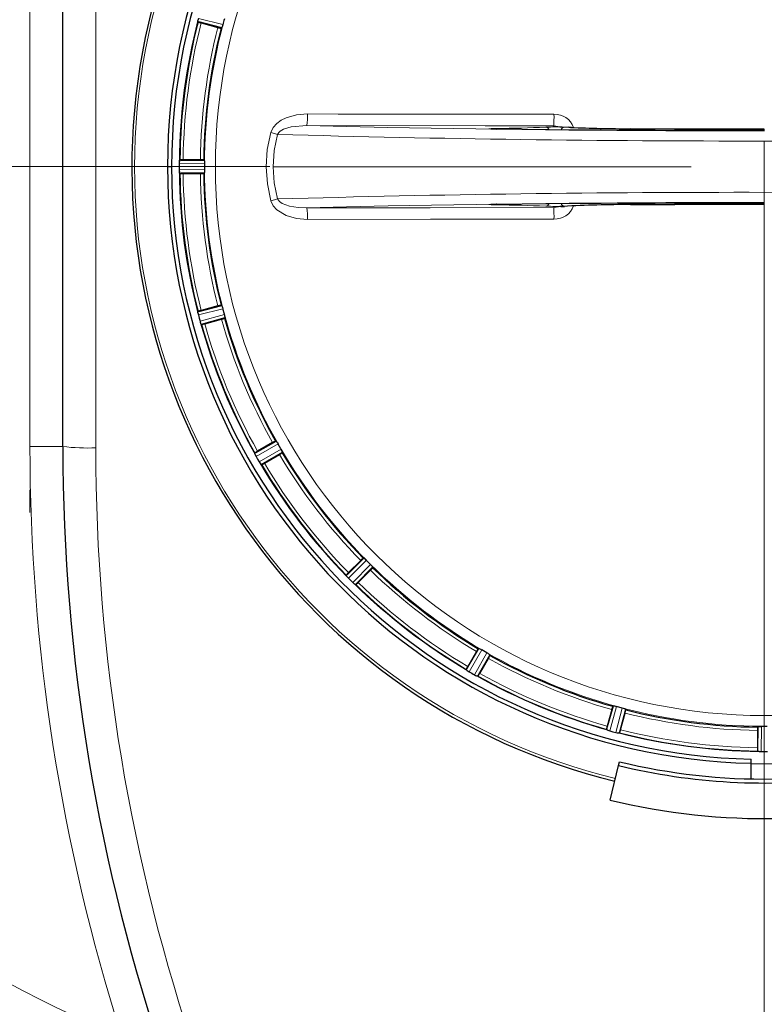
# Model space of a CAD drawing. Units: millimetres. Extents: x 0 to 420, y 0 to 297.
# Drawn here: x 117 to 139, y 80 to 110 of the extents above; entities that cross this region are included whole.
import ezdxf

# ---------------------------------------------------------------- set-up
doc = ezdxf.new("R2010")
doc.units = ezdxf.units.MM
doc.linetypes.add('CENTERX2', pattern=[20.32, 12.7, -2.54, 2.54, -2.54])
doc.styles.add('SLDTEXTSTYLE0', font='TXT', dxfattribs={"width": 0.605})
doc.dimstyles.new('SLDDIMSTYLE1', dxfattribs={"dimtxt": 3.5, "dimasz": 3.5, "dimexe": 0, "dimexo": 0.0625, "dimgap": 0.875, "dimtad": 1, "dimlfac": 10, "dimrnd": 1e-09, "dimzin": 12, "dimdsep": 46, "dimtxsty": 'SLDTEXTSTYLE0', "dimsah": 1, "dimcen": 0.09, "dimadec": 0, "dimazin": 3, "dimtfac": 1, "dimtdec": 3, "dimtofl": 0, "dimtmove": 0, "dimatfit": 3, "dimfxl": 0, "dimfrac": 2, "dimtolj": 1, "dimtzin": 12, "dimarcsym": 0})
doc.dimstyles.new('SLDDIMSTYLE2', dxfattribs={"dimtxt": 3.5, "dimasz": 3.5, "dimexe": 0, "dimexo": 0.0625, "dimgap": 0.875, "dimtad": 1, "dimlfac": 10, "dimrnd": 1e-09, "dimzin": 12, "dimdsep": 46, "dimtxsty": 'SLDTEXTSTYLE0', "dimsah": 1, "dimcen": 0.09, "dimadec": 0, "dimazin": 3, "dimtfac": 1, "dimtdec": 3, "dimtmove": 0, "dimatfit": 0, "dimfxl": 0, "dimfrac": 2, "dimtolj": 1, "dimtzin": 12, "dimarcsym": 0})
doc.dimstyles.new('SLDDIMSTYLE3', dxfattribs={"dimtxt": 3.5, "dimasz": 3.5, "dimexe": 0, "dimexo": 0.0625, "dimgap": 0.875, "dimtad": 1, "dimdec": 0, "dimlfac": 10, "dimrnd": 1e-09, "dimzin": 12, "dimdsep": 46, "dimtxsty": 'SLDTEXTSTYLE0', "dimsah": 1, "dimcen": 0.09, "dimadec": 0, "dimazin": 3, "dimtfac": 1, "dimtdec": 3, "dimtofl": 0, "dimtmove": 0, "dimatfit": 3, "dimfxl": 0, "dimfrac": 2, "dimtolj": 1, "dimtzin": 12, "dimarcsym": 0})

# ---------------------------------------------------------------- blocks, each defined once
blk = doc.blocks.new('_D_10')
at = {"color": 7, "linetype": 'Continuous', "lineweight": 0}
for p, q in [((82.481, 118.367), (82.481, 125.097)), ((96.403, 118.367), (81.481, 118.367)), ((82.481, 105.367), (82.481, 118.367)), ((124.287, 105.367), (81.481, 105.367)), ((82.481, 105.367), (82.481, 98.636))]:
    blk.add_line(p, q, dxfattribs=at)
at = {"color": 7, "linetype": 'Continuous', "lineweight": 18}
for points in [[(82.481, 118.367), (83.02, 121.867), (81.943, 121.867)], [(82.481, 105.367), (81.943, 101.867), (83.02, 101.867)]]:
    blk.add_solid(points, dxfattribs=at)
at = {"color": 7, "linetype": 'Continuous', "lineweight": 18, "insert": (77.969, 107.856), "char_height": 3.5, "attachment_point": 1, "rotation": 90, "style": 'SLDTEXTSTYLE0'}
blk.add_mtext('130', dxfattribs=at)
blk = doc.blocks.new('_D_11')
at = {"color": 7, "linetype": 'Continuous', "lineweight": 0}
for p, q in [((139.303, 104.487), (139.303, 60.027)), ((159.303, 83.217), (159.303, 60.027)), ((139.303, 61.027), (132.572, 61.027)), ((139.303, 61.027), (159.303, 61.027)), ((159.303, 61.027), (166.034, 61.027))]:
    blk.add_line(p, q, dxfattribs=at)
at = {"color": 7, "linetype": 'Continuous', "lineweight": 18}
for points in [[(139.303, 61.027), (135.803, 61.566), (135.803, 60.489)], [(159.303, 61.027), (162.803, 60.489), (162.803, 61.566)]]:
    blk.add_solid(points, dxfattribs=at)
at = {"color": 7, "linetype": 'Continuous', "lineweight": 18, "insert": (145.292, 65.539), "char_height": 3.5, "attachment_point": 1, "style": 'SLDTEXTSTYLE0'}
blk.add_mtext('200', dxfattribs=at)
blk = doc.blocks.new('_D_12')
at = {"color": 7, "linetype": 'Continuous', "lineweight": 0}
for p, q in [((139.303, 106.046), (139.303, 60.027)), ((108.003, 104.684), (108.003, 60.027)), ((139.303, 61.027), (108.003, 61.027))]:
    blk.add_line(p, q, dxfattribs=at)
at = {"color": 7, "linetype": 'Continuous', "lineweight": 18}
for points in [[(108.003, 61.027), (111.503, 60.489), (111.503, 61.566)], [(139.303, 61.027), (135.803, 61.566), (135.803, 60.489)]]:
    blk.add_solid(points, dxfattribs=at)
at = {"color": 7, "linetype": 'Continuous', "lineweight": 18, "insert": (119.642, 65.539), "char_height": 3.5, "attachment_point": 1, "style": 'SLDTEXTSTYLE0'}
blk.add_mtext('313', dxfattribs=at)
blk = doc.blocks.new('_D_15')
at = {"color": 7, "linetype": 'Continuous', "lineweight": 0}
for p, q in [((100.252, 105.267), (100.252, 50.82)), ((179.753, 93.267), (179.753, 50.82)), ((179.753, 51.82), (100.252, 51.82))]:
    blk.add_line(p, q, dxfattribs=at)
at = {"color": 7, "linetype": 'Continuous', "lineweight": 18}
for points in [[(100.252, 51.82), (103.752, 51.282), (103.752, 52.359)], [(179.753, 51.82), (176.253, 52.359), (176.253, 51.282)]]:
    blk.add_solid(points, dxfattribs=at)
at = {"color": 7, "linetype": 'Continuous', "lineweight": 18, "insert": (135.992, 56.332), "char_height": 3.5, "attachment_point": 1, "style": 'SLDTEXTSTYLE0'}
blk.add_mtext('795', dxfattribs=at)
blk = doc.blocks.new('_D_16')
at = {"color": 7, "linetype": 'Continuous', "lineweight": 0}
for p, q in [((98.503, 115.967), (98.503, 42.591)), ((179.753, 93.267), (179.753, 42.591)), ((98.503, 43.591), (179.753, 43.591))]:
    blk.add_line(p, q, dxfattribs=at)
at = {"color": 7, "linetype": 'Continuous', "lineweight": 18}
for points in [[(98.503, 43.591), (102.003, 43.053), (102.003, 44.13)], [(179.753, 43.591), (176.253, 44.13), (176.253, 43.053)]]:
    blk.add_solid(points, dxfattribs=at)
at = {"color": 7, "linetype": 'Continuous', "lineweight": 18, "insert": (135.118, 48.103), "char_height": 3.5, "attachment_point": 1, "style": 'SLDTEXTSTYLE0'}
blk.add_mtext('813', dxfattribs=at)

msp = doc.modelspace()

# ---------------------------------------------------------------- linework, layer by layer
at = {"color": 7, "linetype": 'CENTERX2', "lineweight": 18}
for p, q in [((117.0029, 115.8666), (117.0029, 94.8666)), ((139.3029, 106.1463), (139.3028, 104.5869)), ((124.3866, 105.3666), (154.2192, 105.3666))]:
    msp.add_line(p, q, dxfattribs=at)
at = {"color": 8, "linetype": 'Continuous', "lineweight": 18}
for p, q in [((117.0029, 96.8666), (117.0029, 113.8666)), ((119.0029, 96.8264), (119.0029, 113.9068)), ((122.1318, 109.7642), (122.0999, 109.7724)), ((122.1163, 109.8714), (122.8605, 109.6797)), ((125.4111, 106.619), (130.8237, 106.6118)), ((130.8237, 106.6118), (132.9088, 106.61)), ((133.0158, 106.5903), (132.9088, 106.61)), ((121.1791, 105.3666), (121.3029, 105.3666)), ((122.3044, 105.4561), (121.536, 105.4635)), ((121.536, 105.2697), (122.3044, 105.2771)), ((121.5457, 105.5633), (121.5787, 105.563)), ((121.5787, 105.1702), (121.5457, 105.1699)), ((132.9088, 104.1232), (133.0155, 104.1428)), ((122.0999, 100.9607), (122.1318, 100.969)), ((122.8605, 101.0535), (122.1163, 100.8618)), ((122.1665, 100.6746), (122.9068, 100.8806)), ((122.9254, 100.7821), (122.2017, 100.5807)), ((124.537, 96.9449), (123.8679, 96.5671)), ((118.0029, 96.8666), (117.0029, 96.8666)), ((123.8264, 96.6584), (123.8551, 96.6746)), ((123.9648, 96.3992), (124.6265, 96.7899)), ((124.67, 96.6996), (124.0231, 96.3176)), ((127.2199, 93.4101), (126.6713, 92.8721)), ((126.8084, 92.735), (127.3464, 93.2836)), ((126.6076, 92.9495), (126.6311, 92.9726)), ((126.9089, 92.6948), (126.8858, 92.6713)), ((130.7262, 90.6903), (130.3355, 90.0285)), ((130.5034, 89.9316), (130.8811, 90.6008)), ((130.2539, 90.0868), (130.2707, 90.1153)), ((130.6109, 89.9188), (130.5947, 89.8901)), ((134.8169, 88.9705), (134.6108, 88.2303)), ((134.7981, 88.1801), (134.9898, 88.9242)), ((135.0844, 88.8911), (134.897, 88.1636)), ((134.5169, 88.2654), (134.5258, 88.2972)), ((139.2134, 88.3681), (139.2059, 87.5998)), ((139.1061, 87.6095), (139.1065, 87.6425))]:
    msp.add_line(p, q, dxfattribs=at)
at = {"color": 7, "linetype": 'Continuous', "lineweight": 25}
for p, q in [((118.0029, 96.8666), (118.0029, 113.8666)), ((122.1065, 109.7636), (122.0999, 109.7724)), ((122.1021, 109.8045), (122.1029, 109.809)), ((122.1065, 109.7635), (122.1065, 109.7636)), ((122.8274, 109.5851), (122.1318, 109.7642)), ((122.2011, 109.7316), (122.7089, 109.5955)), ((122.8067, 109.5759), (122.8274, 109.5851)), ((122.8275, 109.5852), (122.8274, 109.5851)), ((131.1617, 106.5052), (131.1727, 106.5004)), ((121.5457, 105.5633), (121.5544, 105.5702)), ((121.5544, 105.5702), (121.5545, 105.5703)), ((122.1798, 105.5766), (121.6541, 105.5766)), ((122.2969, 105.556), (122.2793, 105.5702)), ((122.2793, 105.5702), (122.2793, 105.5702)), ((121.536, 105.4638), (121.536, 105.4635)), ((121.536, 105.2697), (121.536, 105.2694)), ((121.5392, 105.5272), (121.5396, 105.5318)), ((121.5787, 105.563), (122.2969, 105.556)), ((122.2969, 105.556), (122.2971, 105.5559)), ((121.5396, 105.2014), (121.5392, 105.206)), ((121.5544, 105.163), (121.5457, 105.1699)), ((121.5545, 105.1629), (121.5544, 105.163)), ((122.2969, 105.1772), (121.5787, 105.1702)), ((121.6541, 105.1566), (122.1798, 105.1566)), ((122.2793, 105.163), (122.2969, 105.1772)), ((122.2971, 105.1773), (122.2969, 105.1772)), ((131.1727, 104.2328), (131.1617, 104.2279)), ((122.1318, 100.969), (122.8274, 101.1481)), ((122.7089, 101.1377), (122.2011, 101.0016)), ((122.8274, 101.1481), (122.8067, 101.1573)), ((122.8067, 101.1573), (122.8067, 101.1573)), ((122.8274, 101.1481), (122.8275, 101.148)), ((122.0999, 100.9607), (122.1065, 100.9696)), ((122.1029, 100.9242), (122.1021, 100.9287)), ((122.1065, 100.9696), (122.1065, 100.9697)), ((122.1158, 100.8639), (122.1163, 100.8618)), ((122.9121, 100.7639), (122.9254, 100.7821)), ((122.9254, 100.7821), (122.9255, 100.7823)), ((122.1665, 100.6746), (122.1666, 100.6743)), ((122.1876, 100.6096), (122.1861, 100.6139)), ((122.2119, 100.5763), (122.2017, 100.5807)), ((122.2119, 100.5763), (122.2119, 100.5763)), ((122.3098, 100.5959), (122.8176, 100.732)), ((123.8551, 96.6746), (124.4806, 97.0277)), ((124.3689, 96.9869), (123.9136, 96.7241)), ((124.4582, 97.0312), (124.4583, 97.0312)), ((124.4806, 97.0277), (124.4583, 97.0312)), ((124.4806, 97.0277), (124.4807, 97.0277)), ((123.8264, 96.6584), (123.8304, 96.6687)), ((123.8304, 96.6687), (123.8305, 96.6688)), ((123.8388, 96.6239), (123.8369, 96.628)), ((124.1236, 96.3604), (124.5789, 96.6232)), ((124.6619, 96.6785), (124.67, 96.6996)), ((124.67, 96.6996), (124.6701, 96.6997)), ((123.8677, 96.5674), (123.8679, 96.5671)), ((123.9648, 96.3992), (123.9657, 96.3977)), ((124.002, 96.3419), (123.9994, 96.3457)), ((124.0341, 96.316), (124.0231, 96.3176)), ((124.0341, 96.316), (124.0341, 96.316)), ((126.6311, 92.9726), (127.1439, 93.4755)), ((127.0465, 93.4072), (126.6748, 93.0355)), ((127.1439, 93.4755), (127.1214, 93.4731)), ((127.1214, 93.4731), (127.1214, 93.4731)), ((127.1439, 93.4755), (127.1441, 93.4755)), ((127.4118, 93.2076), (126.9089, 92.6948)), ((126.9718, 92.7385), (127.3435, 93.1103)), ((127.4094, 93.1852), (127.4118, 93.2076)), ((127.4118, 93.2076), (127.4118, 93.2078)), ((126.6076, 92.9495), (126.6088, 92.9605)), ((126.6088, 92.9605), (126.6088, 92.9606)), ((126.6285, 92.9194), (126.6256, 92.9229)), ((126.6711, 92.8723), (126.6713, 92.8721)), ((126.8084, 92.735), (126.8092, 92.7342)), ((126.8592, 92.6893), (126.8557, 92.6922)), ((126.8968, 92.6726), (126.8858, 92.6713)), ((126.8969, 92.6726), (126.8968, 92.6726)), ((130.2707, 90.1153), (130.6358, 90.7337)), ((130.5595, 90.6426), (130.2966, 90.1873)), ((130.6147, 90.7256), (130.6148, 90.7256)), ((130.6358, 90.7337), (130.6148, 90.7256)), ((130.6358, 90.7337), (130.636, 90.7338)), ((130.964, 90.5443), (130.6109, 89.9188)), ((130.6604, 89.9773), (130.9232, 90.4326)), ((130.964, 90.5443), (130.9639, 90.5444)), ((130.9674, 90.522), (130.964, 90.5443)), ((130.2539, 90.0868), (130.2523, 90.0978)), ((130.2523, 90.0978), (130.2523, 90.0978)), ((130.2819, 90.0632), (130.2782, 90.0658)), ((130.5034, 89.9316), (130.5054, 89.9305)), ((130.5643, 89.9006), (130.5602, 89.9025)), ((130.605, 89.8942), (130.5947, 89.8901)), ((130.605, 89.8942), (130.605, 89.8942)), ((134.5258, 88.2972), (134.7184, 88.9891)), ((134.6683, 88.8813), (134.5322, 88.3736)), ((134.7001, 88.9758), (134.7002, 88.9758)), ((134.7184, 88.9891), (134.7002, 88.9758)), ((134.7184, 88.9891), (134.7186, 88.9892)), ((135.0935, 88.8704), (135.0844, 88.8911)), ((134.9379, 88.2649), (135.0739, 88.7726)), ((134.5126, 88.2756), (134.5125, 88.2757)), ((134.5169, 88.2654), (134.5126, 88.2756)), ((134.5501, 88.2498), (134.5459, 88.2514)), ((134.6087, 88.2308), (134.6108, 88.2303)), ((139.0929, 88.2435), (139.0929, 87.7178)), ((139.0992, 88.343), (139.0993, 88.3431)), ((139.1134, 88.3606), (139.0993, 88.3431)), ((139.1065, 87.6425), (139.1134, 88.3606)), ((139.1134, 88.3606), (139.1135, 88.3608)), ((134.7981, 88.1801), (134.7984, 88.18)), ((134.8649, 88.1659), (134.8605, 88.1667)), ((134.9059, 88.1702), (134.897, 88.1636)), ((134.906, 88.1702), (134.9059, 88.1702)), ((138.9029, 87.2473), (138.9029, 87.3711)), ((139.0993, 87.6181), (139.0992, 87.6182)), ((139.1061, 87.6095), (139.0993, 87.6181)), ((139.1422, 87.603), (139.1377, 87.6034)), ((139.2056, 87.5998), (139.2059, 87.5998)), ((134.6231, 86.1276), (134.8783, 87.1766)), ((134.8783, 87.1766), (134.9067, 87.2936)), ((138.9029, 86.7831), (138.9029, 87.2473))]:
    msp.add_line(p, q, dxfattribs=at)
at = {"color": 7, "linetype": 'Continuous', "lineweight": 25, "flags": 128}
for points in [[(122.0999, 109.7724), (122.0992, 109.7825), (122.1021, 109.8045)], [(122.1158, 109.8693), (122.1084, 109.8374), (122.1029, 109.809)], [(122.841, 109.6142), (122.833, 109.5938), (122.8275, 109.5852)], [(122.8604, 109.6793), (122.8505, 109.6441), (122.841, 109.6142)], [(139.3029, 106.4517), (137.6394, 106.4538), (135.9869, 106.4603), (134.3469, 106.4711), (132.7348, 106.4861), (131.1617, 106.5052)], [(133.4459, 106.5591), (133.3498, 106.5635), (133.3422, 106.5639)], [(135.2257, 106.5161), (136.5758, 106.5083), (137.9349, 106.5036), (139.3029, 106.502)], [(139.3029, 106.5042), (137.9404, 106.5058), (136.5834, 106.5104), (135.2384, 106.5182)], [(121.536, 105.4635), (121.5358, 105.3666), (121.536, 105.2697)], [(121.5392, 105.5272), (121.5371, 105.4975), (121.536, 105.4638)], [(121.536, 105.2694), (121.5371, 105.2357), (121.5392, 105.206)], [(121.5396, 105.5318), (121.5425, 105.5538), (121.5457, 105.5633)], [(122.2971, 105.5559), (122.3001, 105.5462), (122.3025, 105.5244)], [(122.3025, 105.5244), (122.304, 105.4929), (122.3044, 105.4561)], [(122.3044, 105.2771), (122.304, 105.2403), (122.3025, 105.2088)], [(121.5457, 105.1699), (121.5425, 105.1794), (121.5396, 105.2014)], [(122.3025, 105.2088), (122.3001, 105.187), (122.2971, 105.1773)], [(131.1617, 104.2279), (132.7348, 104.2471), (134.3469, 104.2621), (135.9869, 104.2729), (137.6393, 104.2793), (139.3029, 104.2815)], [(133.1233, 104.1544), (133.1398, 104.1555), (133.2323, 104.1616)], [(139.3029, 104.2312), (137.9349, 104.2296), (136.5758, 104.2249), (135.2257, 104.2171)], [(135.2384, 104.215), (136.5834, 104.2227), (137.9404, 104.2274), (139.3029, 104.2289)], [(122.8275, 101.148), (122.833, 101.1394), (122.841, 101.119)], [(122.841, 101.119), (122.8506, 101.0889), (122.8605, 101.0535)], [(122.1021, 100.9287), (122.0992, 100.9507), (122.0999, 100.9607)], [(122.1029, 100.9242), (122.1084, 100.8958), (122.1158, 100.8639)], [(122.1163, 100.8618), (122.1412, 100.7681), (122.1665, 100.6746)], [(122.9068, 100.8804), (122.9062, 100.8826), (122.861, 101.0515), (122.8604, 101.0537)], [(122.9226, 100.8142), (122.9158, 100.8453), (122.9069, 100.8803)], [(122.9255, 100.7823), (122.9259, 100.7925), (122.9226, 100.8142)], [(122.1666, 100.6743), (122.1764, 100.642), (122.1861, 100.6139)], [(122.2017, 100.5807), (122.1961, 100.589), (122.1876, 100.6096)], [(124.4807, 97.0277), (124.4881, 97.0209), (124.5012, 97.003)], [(124.5012, 97.003), (124.5183, 96.9765), (124.537, 96.9449)], [(124.6266, 96.7897), (124.6255, 96.7917), (124.5381, 96.9431), (124.5369, 96.945)], [(123.8369, 96.628), (123.8283, 96.6485), (123.8264, 96.6584)], [(123.8388, 96.6239), (123.8518, 96.5971), (123.8677, 96.5674)], [(124.659, 96.7298), (124.6444, 96.7581), (124.6268, 96.7896)], [(124.6701, 96.6997), (124.6678, 96.7097), (124.659, 96.7298)], [(123.8679, 96.5671), (123.9161, 96.4831), (123.9648, 96.3992)], [(123.9657, 96.3977), (123.9831, 96.3697), (123.9994, 96.3457)], [(124.0231, 96.3176), (124.0155, 96.3242), (124.002, 96.3419)], [(127.1441, 93.4755), (127.1531, 93.4708), (127.1702, 93.4571)], [(127.1702, 93.4571), (127.1936, 93.4359), (127.2199, 93.4101)], [(127.3466, 93.2835), (127.3449, 93.2851), (127.2213, 93.4087), (127.2197, 93.4103)], [(127.3934, 93.234), (127.3719, 93.2575), (127.3467, 93.2834)], [(127.4118, 93.2078), (127.4071, 93.2168), (127.3934, 93.234)], [(126.6256, 92.9229), (126.612, 92.9405), (126.6076, 92.9495)], [(126.6285, 92.9194), (126.648, 92.8969), (126.6711, 92.8723)], [(126.6713, 92.8721), (126.7396, 92.8034), (126.8084, 92.735)], [(126.8092, 92.7342), (126.8335, 92.7114), (126.8557, 92.6922)], [(126.8858, 92.6713), (126.8768, 92.6757), (126.8592, 92.6893)], [(130.636, 90.7338), (130.6459, 90.7316), (130.6661, 90.7227)], [(130.6661, 90.7227), (130.6941, 90.7083), (130.7261, 90.6902)], [(130.8813, 90.6007), (130.8793, 90.6018), (130.7279, 90.6892), (130.726, 90.6903)], [(130.9393, 90.565), (130.9125, 90.5822), (130.8815, 90.6006)], [(130.9639, 90.5444), (130.9571, 90.5519), (130.9393, 90.565)], [(130.2782, 90.0658), (130.2605, 90.0793), (130.2539, 90.0868)], [(130.2819, 90.0632), (130.3067, 90.0464), (130.3355, 90.0285)], [(130.5054, 89.9305), (130.5342, 89.9151), (130.5602, 89.9025)], [(130.5947, 89.8901), (130.5848, 89.892), (130.5643, 89.9006)], [(134.7186, 88.9892), (134.7287, 88.9897), (134.7505, 88.9863)], [(134.7505, 88.9863), (134.7813, 88.9797), (134.8169, 88.9705)], [(134.99, 88.9241), (134.9878, 88.9247), (134.8189, 88.97), (134.8167, 88.9706)], [(135.0552, 88.9047), (135.0249, 88.9144), (134.9902, 88.9241)], [(135.0844, 88.8911), (135.076, 88.8965), (135.0552, 88.9047)], [(134.5459, 88.2514), (134.5253, 88.2598), (134.5169, 88.2654)], [(134.5501, 88.2498), (134.5774, 88.2404), (134.6087, 88.2308)], [(134.6108, 88.2303), (134.7044, 88.2049), (134.7981, 88.1801)], [(139.1135, 88.3608), (139.1233, 88.3638), (139.1451, 88.3662)], [(139.1451, 88.3662), (139.1766, 88.3678), (139.2134, 88.3681)], [(139.3925, 88.3681), (139.3903, 88.3681), (139.2155, 88.3681), (139.2132, 88.3681)], [(134.7984, 88.18), (134.8312, 88.1723), (134.8605, 88.1667)], [(134.897, 88.1636), (134.887, 88.1629), (134.8649, 88.1659)], [(139.1377, 87.6034), (139.1156, 87.6062), (139.1061, 87.6095)], [(139.1422, 87.603), (139.1719, 87.6008), (139.2056, 87.5998)], [(139.2059, 87.5998), (139.3029, 87.5995), (139.3998, 87.5998)]]:
    msp.add_lwpolyline(points, dxfattribs=at)
at = {"color": 8, "linetype": 'Continuous', "lineweight": 18, "flags": 128}
for points in [[(125.4276, 106.9669), (125.0982, 106.9395), (124.7803, 106.8492), (124.6322, 106.7756), (124.498, 106.6787), (124.3876, 106.5553), (124.317, 106.4056)], [(132.9163, 106.9579), (131.9799, 106.9586), (131.0436, 106.9595), (130.1073, 106.9605), (129.1711, 106.9615), (128.2351, 106.9627), (127.2991, 106.964), (126.3633, 106.9654), (125.4276, 106.9669)], [(125.4111, 106.619), (124.9353, 106.5766), (124.7066, 106.5039), (124.6021, 106.4423), (124.5575, 106.4003), (124.5239, 106.3476)], [(125.4111, 106.619), (126.6115, 106.5877), (127.8729, 106.5593), (129.1858, 106.5339), (130.5435, 106.5117), (131.9359, 106.4928), (133.3684, 106.4771), (134.8267, 106.4649), (136.3083, 106.4561), (137.8009, 106.4508), (139.3029, 106.449)], [(131.1617, 106.5052), (131.0706, 106.5071), (130.9984, 106.5098), (130.9524, 106.5131), (130.9389, 106.5167), (130.9582, 106.5203), (131.0093, 106.5235), (131.0865, 106.526), (131.1815, 106.5276)], [(139.3029, 106.4577), (139.3029, 106.4635), (139.3029, 106.491), (139.3029, 106.5018)], [(124.317, 106.4056), (124.2111, 105.8909), (124.1753, 105.3666)], [(124.317, 106.4056), (124.4278, 106.3748), (124.5239, 106.3476)], [(124.5239, 106.3476), (124.4213, 105.8619), (124.3866, 105.3666)], [(124.1753, 105.3666), (124.2113, 104.8423), (124.317, 104.3276)], [(124.3866, 105.3666), (124.4214, 104.8713), (124.5239, 104.3856)], [(124.5239, 104.3856), (124.4278, 104.3584), (124.317, 104.3276)], [(124.5239, 104.3856), (124.5459, 104.3474), (124.5775, 104.3122), (124.6637, 104.2511), (124.8874, 104.1676), (125.143, 104.1251), (125.4111, 104.1142)], [(124.317, 104.3276), (124.3878, 104.1782), (124.4982, 104.0549), (124.78, 103.8833), (125.0981, 103.7939), (125.4276, 103.7663)], [(139.3029, 104.2842), (137.8053, 104.2824), (136.3162, 104.2772), (134.8364, 104.2684), (133.379, 104.2562), (131.9474, 104.2405), (130.5543, 104.2216), (129.1952, 104.1994), (127.8793, 104.174), (126.6166, 104.1456), (125.4111, 104.1142)], [(132.9088, 104.1232), (129.1591, 104.1195), (125.4111, 104.1142)], [(131.1815, 104.2056), (131.0864, 104.2072), (131.0093, 104.2097), (130.9582, 104.2129), (130.9389, 104.2165), (130.9524, 104.2201), (130.9984, 104.2234), (131.0705, 104.2261), (131.1617, 104.2279)], [(125.4276, 103.7663), (129.1711, 103.7716), (132.9163, 103.7753)], [(139.7034, 87.2301), (139.1036, 87.2268), (138.9025, 87.2301)]]:
    msp.add_lwpolyline(points, dxfattribs=at)
at = {"color": 8, "linetype": 'Continuous', "lineweight": 18}
msp.add_circle((139.3029, 105.3666), 16.6698, dxfattribs=at)
at = {"color": 7, "linetype": 'Continuous', "lineweight": 25}
for centre, radius, start, end in [((130.0029, 105.3666), 29.7505, 113.11491, 246.88571), ((139.3029, 105.3666), 19.2056, 285.27704, 256.32863), ((139.3029, 105.3652), 18.1237, 0.00445, 179.99555), ((139.3029, 105.3666), 18, 0.00011, 179.99989), ((139.3029, 105.3666), 17.7496, 165.65729, 179.34271), ((122.2947, 110.1652), 0.4436, 244.89385, 257.81878), ((138.8044, 105.5002), 16.4827, 164.68838, 165.31176), ((139.3029, 105.3666), 17.0247, 165.68528, 179.31472), ((122.8237, 109.9147), 0.3392, 250.21419, 267.12365), ((135.3538, 150.9054), 44.3874, 267.50037, 269.85092), ((121.6323, 105.1335), 0.4436, 87.18152, 100.10577), ((122.2017, 105.1378), 0.4393, 79.82595, 92.85953), ((139.3063, 105.37), 18.1272, 180.0107, 268.72468), ((139.3029, 105.3666), 18, 180.00014, 268.72655), ((139.071, 105.3666), 16.7669, 179.69363, 180.30637), ((139.3029, 105.3666), 17.7496, 180.65729, 194.34271), ((121.6323, 105.5997), 0.4437, 259.89505, 272.81761), ((122.2081, 105.495), 0.3396, 265.22237, 282.11538), ((139.3029, 105.3666), 17.0247, 180.68528, 194.31472), ((135.1776, 68.8071), 35.408, 89.90215, 93.19969), ((122.8441, 100.7175), 0.4414, 94.86563, 107.83585), ((122.2947, 100.5679), 0.4437, 102.1824, 115.10497), ((122.1741, 101.0183), 0.4436, 274.89503, 287.81816), ((139.3029, 105.3666), 17.7496, 195.65729, 209.34271), ((122.7572, 101.0667), 0.3401, 280.23623, 297.10108), ((139.3029, 105.3666), 17.0247, 195.68528, 209.31472), ((124.6082, 96.616), 0.4414, 109.86721, 122.83551), ((176.0029, 96.8666), 58, 179.999999, 198.930752), ((124.1163, 96.3293), 0.4438, 117.18424, 130.10388), ((124.4343, 96.9302), 0.3394, 295.21747, 312.12041), ((139.3029, 105.3666), 17.0247, 210.68528, 224.31472), ((123.8831, 96.7334), 0.4438, 289.89734, 302.81521), ((139.3029, 105.3666), 17.7496, 210.65729, 224.34271), ((127.3736, 93.111), 0.4413, 124.8645, 137.8373), ((126.9727, 92.7068), 0.4436, 132.18227, 145.10621), ((127.1242, 93.3696), 0.3396, 310.22333, 327.11433), ((139.3029, 105.3666), 17.0247, 225.68528, 239.31472), ((126.643, 93.0365), 0.4437, 304.8951, 317.81586), ((139.3029, 105.3666), 17.7496, 225.65729, 239.34271), ((130.9522, 90.4411), 0.4414, 139.86565, 152.83639), ((130.644, 90.6264), 0.3399, 325.23108, 342.10655), ((139.3029, 105.3666), 17.0247, 240.68528, 254.31472), ((130.6696, 89.9468), 0.4437, 147.18362, 160.10383), ((139.3624, 105.4697), 17.8862, 239.68956, 240.31065), ((130.2657, 90.18), 0.4436, 319.89398, 332.81861), ((139.3029, 105.3666), 17.7496, 240.65729, 254.34271), ((135.0997, 88.7883), 0.4413, 154.86512, 167.83659), ((134.7547, 88.8875), 0.3392, 340.21419, 357.12365), ((139.3029, 105.3666), 17.0247, 255.68528, 269.31472), ((134.9546, 88.2378), 0.4437, 162.18287, 175.10471), ((134.5042, 88.3585), 0.4437, 334.89563, 347.81755), ((139.5318, 88.2654), 0.4394, 169.82754, 182.85798), ((139.3029, 105.3666), 17.7496, 255.65729, 269.34271), ((139.536, 87.696), 0.4437, 177.18256, 190.10484), ((139.3031, 105.371), 18.7247, 256.33112, 277.34832), ((139.3028, 105.367), 18.6003, 256.32915, 270.85035), ((139.3029, 105.3666), 19.8, 256.32863, 286.32863)]:
    msp.add_arc(centre, radius, start, end, dxfattribs=at)
at = {"color": 8, "linetype": 'Continuous', "lineweight": 18}
for centre, radius, start, end in [((130.0029, 105.3666), 29.3003, 111.17357, 248.82643), ((130.0029, 105.3666), 28.301, 111.17357, 248.82643), ((139.3029, 105.3666), 19.1237, 284.29041, 256.32863), ((139.3029, 105.3666), 17.7644, 165.51813, 179.48186), ((139.3028, 105.3666), 17.6499, 165.6817, 179.31832), ((139.3027, 105.3666), 17.1241, 165.70258, 179.29745), ((139.3028, 105.3666), 16.9986, 165.30276, 179.69722), ((123.4136, 106.8878), 2.0156, 352.33676, 2.24949), ((128.5628, 106.8786), 4.3543, 356.46334, 1.04347), ((132.9426, 106.3542), 0.6042, 19.49543, 92.49226), ((130.9419, 143.7923), 37.2655, 270.36836, 272.6493), ((132.947, 99.6959), 6.8766, 87.53534, 92.35476), ((132.6599, 106.4517), 0.115, 17.22775, 87.73243), ((133.4636, 109.6603), 3.1004, 259.69009, 269.15651), ((133.2457, 106.4485), 0.1177, 91.47923, 163.2378), ((135.2863, 148.2692), 41.7531, 267.1945, 269.91672), ((135.2819, 106.4647), 0.0763, 137.46809, 179.4538), ((138.5414, 592.8592), 486.7135, 268.349634, 270.089633), ((140.0643, 592.8601), 486.7144, 269.910364, 271.650365), ((139.303, 105.3666), 16.9988, 180.30283, 194.6971), ((139.3029, 105.3666), 17.7644, 180.51813, 194.48187), ((139.3027, 105.3666), 17.6498, 180.68165, 194.31833), ((139.3026, 105.3666), 17.1241, 180.70254, 194.29743), ((138.5414, -382.1265), 486.714, 89.910376, 91.650365), ((140.0642, -382.131), 486.7185, 88.349644, 90.089638), ((123.4136, 103.8454), 2.0156, 357.75051, 7.66324), ((130.9419, 66.9409), 37.2655, 87.3507, 89.63164), ((132.6599, 104.2815), 0.115, 272.26773, 342.77203), ((132.947, 111.0378), 6.8771, 267.64541, 272.4645), ((133.2477, 102.6036), 1.557, 91.70813, 102.5752), ((128.5628, 103.8546), 4.3543, 358.95653, 3.53666), ((132.9426, 104.3791), 0.6044, 267.51247, 340.49483), ((133.2457, 104.2847), 0.1177, 196.7622, 268.52077), ((135.2863, 62.464), 41.7531, 90.08328, 92.8055), ((135.2819, 104.2685), 0.0763, 180.54647, 222.53165), ((139.3029, 105.3666), 16.9987, 195.30286, 209.69714), ((139.3029, 105.3666), 17.7644, 195.51813, 209.48187), ((139.3027, 105.3665), 17.6498, 195.68167, 209.31835), ((139.3027, 105.3665), 17.1242, 195.70258, 209.29745), ((176.0017, 96.8664), 58.9988, 179.999826, 197.65175), ((118.7533, 103.0817), 6.2603, 263.11556, 272.28499), ((176.5171, 96.8246), 57.5142, 179.998165, 198.845157), ((139.3028, 105.3665), 17.1242, 210.7026, 224.29742), ((139.3029, 105.3666), 16.9987, 210.30289, 224.69714), ((139.3029, 105.3666), 17.7644, 210.51813, 224.48187), ((139.3027, 105.3665), 17.6498, 210.68162, 224.31836), ((139.3028, 105.3665), 17.1242, 225.70259, 239.2974), ((139.3028, 105.3666), 16.9986, 225.30284, 239.69717), ((139.3027, 105.3664), 17.6497, 225.68162, 239.31839), ((139.3029, 105.3666), 17.7644, 225.51813, 239.48187), ((139.3029, 105.3666), 16.9987, 240.30285, 254.69714), ((139.3028, 105.3663), 17.1241, 240.70252, 254.29745), ((139.3029, 105.3666), 17.7644, 240.51813, 254.48187), ((139.3028, 105.3664), 17.6498, 240.68167, 254.31836), ((139.3029, 105.3667), 16.9987, 255.30289, 269.69712), ((139.3028, 105.3664), 17.1241, 255.70257, 269.29746), ((139.3029, 105.3664), 17.6498, 255.68165, 269.31833), ((139.3029, 105.3665), 17.7643, 255.51809, 269.4819)]:
    msp.add_arc(centre, radius, start, end, dxfattribs=at)

# ---------------------------------------------------------------- dimensions: what is measured, and where the dimension line sits
at = {"color": 7, "linetype": 'Continuous', "lineweight": 18}
dim = msp.add_linear_dim(base=(82.4811, 118.3666), p1=(124.3866, 105.3666), p2=(96.5029, 118.3666), angle=90, dimstyle='SLDDIMSTYLE2', dxfattribs=at)
dim.commit()
dim.dimension.update_dxf_attribs({"geometry": '_D_10', "text_midpoint": (82.4811, 111.8666), "dimtype": 160})
for base, p1, p2, dimstyle, picture, middle in [((179.7533, 43.5911), (98.5029, 116.0666), (179.7533, 93.3666), 'SLDDIMSTYLE3', '_D_16', (139.1281, 43.5911)), ((108.0029, 61.0274), (139.3029, 106.1463), (108.0029, 104.7837), 'SLDDIMSTYLE1', '_D_12', (123.6529, 61.0274)), ((100.2524, 51.8203), (179.7533, 93.3666), (100.2524, 105.3666), 'SLDDIMSTYLE3', '_D_15', (140.0029, 51.8203)), ((159.3029, 61.0274), (139.3028, 104.5869), (159.3029, 83.3166), 'SLDDIMSTYLE2', '_D_11', (149.3028, 61.0274))]:
    dim = msp.add_linear_dim(base=base, p1=p1, p2=p2, dimstyle=dimstyle, dxfattribs=at)
    dim.commit()
    dim.dimension.update_dxf_attribs({"geometry": picture, "text_midpoint": middle, "dimtype": 160})

doc.saveas('drawing.dxf')
